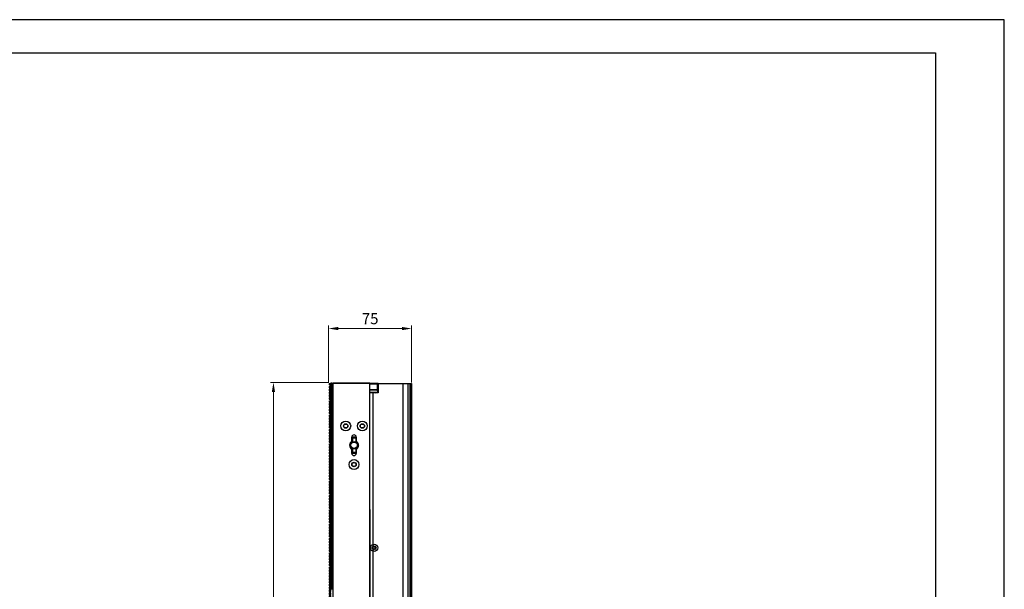
# Model space of a CAD drawing. Units: millimetres. Extents: x 359 to 5559, y 303 to 1788.
# Drawn here: x 4666 to 5559, y 1272 to 1788 of the extents above; entities that cross this region are included whole.
import ezdxf

# ---------------------------------------------------------------- set-up
doc = ezdxf.new("R2010")
doc.units = ezdxf.units.MM
doc.header["$LTSCALE"] = 0.15
doc.layers.get('Defpoints').update_dxf_attribs({"color": 8})
doc.styles.add('ROMANC', font='romanc.shx', dxfattribs={"bigfont": 'gbcbig.shx'})
doc.dimstyles.new('4', dxfattribs={"dimscale": 4, "dimtxt": 2.5, "dimasz": 2.2, "dimexe": 0.66, "dimexo": 0.2, "dimgap": 0.66, "dimtad": 1, "dimdsep": 46, "dimtxsty": 'ROMANC', "dimcen": 0, "dimclrd": 1, "dimclre": 1, "dimclrt": 1, "dimazin": 2, "dimtfac": 1, "dimtmove": 0, "dimatfit": 3, "dimfxl": 0, "dimlwd": 13, "dimlwe": 13, "dimarcsym": 0})

# ---------------------------------------------------------------- blocks, each defined once
blk = doc.blocks.new('*D812')
at = {"color": 3, "lineweight": 13, "transparency": 16777216}
for p, q in [((4946.51, 1459.15), (4946.51, 1511.04)), ((5021.81, 1459.35), (5021.81, 1511.04)), ((5013.01, 1508.4), (4955.31, 1508.4))]:
    blk.add_line(p, q, dxfattribs=at)
at = {"color": 3, "transparency": 16777216}
for points in [[(4955.31, 1509.87), (4955.31, 1506.93), (4946.51, 1508.4)], [(5013.01, 1509.87), (5013.01, 1506.93), (5021.81, 1508.4)]]:
    blk.add_solid(points, dxfattribs=at)
at = {"layer": 'Defpoints', "color": 0, "transparency": 16777216}
for p in [(4946.51, 1508.4), (4946.51, 1458.35), (5021.81, 1458.55)]:
    blk.add_point(p, dxfattribs=at)
at = {"color": 3, "transparency": 16777216, "insert": (4984.16, 1516.04), "char_height": 10, "attachment_point": 5, "style": 'ROMANC'}
blk.add_mtext('75', dxfattribs=at)
blk = doc.blocks.new('*D813')
at = {"color": 3, "lineweight": 13, "transparency": 16777216}
for p, q in [((4945.71, 1459.62), (4893.86, 1459.62)), ((4896.5, 1450.82), (4896.5, 468.74)), ((4945.71, 459.94), (4893.86, 459.94))]:
    blk.add_line(p, q, dxfattribs=at)
at = {"color": 3, "transparency": 16777216}
for points in [[(4895.04, 1450.82), (4897.97, 1450.82), (4896.5, 1459.62)], [(4895.04, 468.74), (4897.97, 468.74), (4896.5, 459.94)]]:
    blk.add_solid(points, dxfattribs=at)
at = {"layer": 'Defpoints', "color": 0, "transparency": 16777216}
for p in [(4946.51, 1459.62), (4896.5, 459.94), (4946.51, 459.94)]:
    blk.add_point(p, dxfattribs=at)
at = {"color": 3, "transparency": 16777216, "insert": (4888.86, 959.78), "char_height": 10, "attachment_point": 5, "rotation": 90, "style": 'ROMANC'}
blk.add_mtext('1000', dxfattribs=at)
blk = doc.blocks.new('*U832')
at = {"color": 7, "linetype": 'Continuous'}
for p, q in [((-0.82, 0.67), (0.38, 0.73)), ((-0.82, 0.67), (-0.82, -0.67)), ((0.38, 0.75), (0.38, -0.75)), ((0.82, 0.75), (0.38, 0.75)), ((-0.82, -0.67), (0.38, -0.73)), ((0.82, -0.75), (0.38, -0.75))]:
    blk.add_line(p, q, dxfattribs=at)
blk = doc.blocks.new('*U833')
at = {"color": 0, "linetype": 'ByBlock', "lineweight": -2}
for p in [(0, 995.8), (0, 993.2), (0, 990.6), (0, 988), (0, 985.4), (0, 982.8), (0, 980.2), (0, 977.6), (0, 975), (0, 972.4), (0, 969.8), (0, 967.2), (0, 964.6), (0, 962), (0, 959.4), (0, 956.8), (0, 954.2), (0, 951.6), (0, 949), (0, 946.4), (0, 943.8), (0, 941.2), (0, 938.6), (0, 936), (0, 933.4), (0, 930.8), (0, 928.2), (0, 925.6), (0, 923), (0, 920.4), (0, 917.8), (0, 915.2), (0, 912.6), (0, 910), (0, 907.4), (0, 904.8), (0, 902.2), (0, 899.6), (0, 897), (0, 894.4), (0, 891.8), (0, 889.2), (0, 886.6), (0, 884), (0, 881.4), (0, 878.8), (0, 876.2), (0, 873.6), (0, 871), (0, 868.4), (0, 865.8), (0, 863.2), (0, 860.6), (0, 858), (0, 855.4), (0, 852.8), (0, 850.2), (0, 847.6), (0, 845), (0, 842.4), (0, 839.8), (0, 837.2), (0, 834.6), (0, 832), (0, 829.4), (0, 826.8), (0, 824.2), (0, 821.6), (0, 819), (0, 816.4), (0, 813.8), (0, 811.2), (0, 808.6), (0, 806), (0, 803.4), (0, 800.8), (0, 798.2), (0, 795.6), (0, 793), (0, 790.4), (0, 787.8), (0, 785.2), (0, 782.6), (0, 780), (0, 777.4), (0, 774.8), (0, 772.2), (0, 769.6), (0, 767), (0, 764.4), (0, 761.8), (0, 759.2), (0, 756.6), (0, 754), (0, 751.4), (0, 748.8), (0, 746.2), (0, 743.6), (0, 741), (0, 738.4), (0, 735.8), (0, 733.2), (0, 730.6), (0, 728), (0, 725.4), (0, 722.8), (0, 720.2), (0, 717.6), (0, 715), (0, 712.4), (0, 709.8), (0, 707.2), (0, 704.6), (0, 702), (0, 699.4), (0, 696.8), (0, 694.2), (0, 691.6), (0, 689), (0, 686.4), (0, 683.8), (0, 681.2), (0, 678.6), (0, 676), (0, 673.4), (0, 670.8), (0, 668.2), (0, 665.6), (0, 663), (0, 660.4), (0, 657.8), (0, 655.2), (0, 652.6), (0, 650), (0, 647.4), (0, 644.8), (0, 642.2), (0, 639.6), (0, 637), (0, 634.4), (0, 631.8), (0, 629.2), (0, 626.6), (0, 624), (0, 621.4), (0, 618.8), (0, 616.2), (0, 613.6), (0, 611), (0, 608.4), (0, 605.8), (0, 603.2), (0, 600.6), (0, 598), (0, 595.4), (0, 592.8), (0, 590.2), (0, 587.6), (0, 585), (0, 582.4), (0, 579.8), (0, 577.2), (0, 574.6), (0, 572), (0, 569.4), (0, 566.8), (0, 564.2), (0, 561.6), (0, 559), (0, 556.4), (0, 553.8), (0, 551.2), (0, 548.6), (0, 546), (0, 543.4), (0, 540.8), (0, 538.2), (0, 535.6), (0, 533), (0, 530.4), (0, 527.8), (0, 525.2), (0, 522.6), (0, 520), (0, 517.4), (0, 514.8), (0, 512.2), (0, 509.6), (0, 507), (0, 504.4), (0, 501.8), (0, 499.2), (0, 496.6), (0, 494), (0, 491.4), (0, 488.8), (0, 486.2), (0, 483.6), (0, 481), (0, 478.4), (0, 475.8), (0, 473.2), (0, 470.6), (0, 468), (0, 465.4), (0, 462.8), (0, 460.2), (0, 457.6), (0, 455), (0, 452.4), (0, 449.8), (0, 447.2), (0, 444.6), (0, 442), (0, 439.4), (0, 436.8), (0, 434.2), (0, 431.6), (0, 429), (0, 426.4), (0, 423.8), (0, 421.2), (0, 418.6), (0, 416), (0, 413.4), (0, 410.8), (0, 408.2), (0, 405.6), (0, 403), (0, 400.4), (0, 397.8), (0, 395.2), (0, 392.6), (0, 390), (0, 387.4), (0, 384.8), (0, 382.2), (0, 379.6), (0, 377), (0, 374.4), (0, 371.8), (0, 369.2), (0, 366.6), (0, 364), (0, 361.4), (0, 358.8), (0, 356.2), (0, 353.6), (0, 351), (0, 348.4), (0, 345.8), (0, 343.2), (0, 340.6), (0, 338), (0, 335.4), (0, 332.8), (0, 330.2), (0, 327.6), (0, 325), (0, 322.4), (0, 319.8), (0, 317.2), (0, 314.6), (0, 312), (0, 309.4), (0, 306.8), (0, 304.2), (0, 301.6), (0, 299), (0, 296.4), (0, 293.8), (0, 291.2), (0, 288.6), (0, 286), (0, 283.4), (0, 280.8), (0, 278.2), (0, 275.6), (0, 273), (0, 270.4), (0, 267.8), (0, 265.2), (0, 262.6), (0, 260), (0, 257.4), (0, 254.8), (0, 252.2), (0, 249.6), (0, 247), (0, 244.4), (0, 241.8), (0, 239.2), (0, 236.6), (0, 234), (0, 231.4), (0, 228.8), (0, 226.2), (0, 223.6), (0, 221), (0, 218.4), (0, 215.8), (0, 213.2), (0, 210.6), (0, 208), (0, 205.4), (0, 202.8), (0, 200.2), (0, 197.6), (0, 195), (0, 192.4), (0, 189.8), (0, 187.2), (0, 184.6), (0, 182), (0, 179.4), (0, 176.8), (0, 174.2), (0, 171.6), (0, 169), (0, 166.4), (0, 163.8), (0, 161.2), (0, 158.6), (0, 156), (0, 153.4), (0, 150.8), (0, 148.2), (0, 145.6), (0, 143), (0, 140.4), (0, 137.8), (0, 135.2), (0, 132.6), (0, 130), (0, 127.4), (0, 124.8), (0, 122.2), (0, 119.6), (0, 117), (0, 114.4), (0, 111.8), (0, 109.2), (0, 106.6), (0, 104), (0, 101.4), (0, 98.8), (0, 96.2), (0, 93.6), (0, 91), (0, 88.4), (0, 85.8), (0, 83.2), (0, 80.6), (0, 78), (0, 75.4), (0, 72.8), (0, 70.2), (0, 67.6), (0, 65), (0, 62.4), (0, 59.8), (0, 57.2), (0, 54.6), (0, 52), (0, 49.4), (0, 46.8), (0, 44.2), (0, 41.6), (0, 39), (0, 36.4), (0, 33.8), (0, 31.2), (0, 28.6), (0, 26), (0, 23.4), (0, 20.8), (0, 18.2), (0, 15.6), (0, 13), (0, 10.4), (0, 7.8), (0, 5.2), (0, 2.6), (0, 0)]:
    blk.add_blockref('*U832', p, dxfattribs=at)

msp = doc.modelspace()

# ---------------------------------------------------------------- linework, layer by layer
at = {"color": 7, "linetype": 'Continuous'}
for p, q in [((4949.84, 1459.021), (4948.64, 1459.021)), ((4948.64, 1397.021), (4948.64, 1459.021)), ((4949.84, 1397.021), (4949.84, 1459.021)), ((4950.51, 1459.121), (4983.75, 1459.121)), ((4950.51, 1458.921), (4950.51, 1459.121)), ((4950.51, 1458.921), (4983.75, 1458.921)), ((4950.51, 461.121), (4950.51, 1458.921)), ((4983.75, 1459.121), (4983.75, 1458.921)), ((4984.25, 1458.921), (4983.75, 1458.421)), ((4983.75, 461.121), (4983.75, 1458.921)), ((4983.75, 1458.421), (4990.75, 1458.421)), ((4983.762, 1458.551), (4983.88, 1458.551)), ((4984.25, 1458.921), (4990.25, 1458.921)), ((4990.25, 1458.921), (4990.75, 1458.421)), ((4990.62, 1458.551), (4990.933, 1458.551)), ((4990.75, 1452.921), (4990.75, 1458.421)), ((4990.75, 1457.051), (4990.933, 1457.051)), ((4990.933, 1458.551), (4990.933, 1457.051)), ((4990.933, 1452.421), (4990.933, 1457.006)), ((4991.462, 1457.712), (4991.14, 1457.006)), ((4991.287, 1456.905), (4991.462, 1456.73)), ((4991.462, 1458.551), (5021.812, 1458.551)), ((4991.462, 1458.551), (4991.462, 1450.251)), ((5013.923, 1458.551), (5013.923, 461.491)), ((5018.417, 1458.551), (5018.417, 461.491)), ((5020.046, 1458.551), (5020.046, 461.491)), ((5020.462, 1458.551), (5020.462, 461.491)), ((5020.822, 1458.551), (5020.822, 1316.222)), ((5021.125, 1458.551), (5021.125, 461.491)), ((5021.373, 1458.551), (5021.373, 1285.055)), ((5021.565, 1458.551), (5021.565, 461.491)), ((5021.812, 1458.551), (5021.812, 461.491)), ((4948.54, 1449.121), (4948.64, 1449.121)), ((4948.64, 1448.521), (4948.54, 1448.521)), ((4949.84, 1449.121), (4950.51, 1449.121)), ((4950.51, 1448.521), (4949.84, 1448.521)), ((4950.44, 1447.921), (4949.84, 1447.921)), ((4990.75, 1452.921), (4983.75, 1452.921)), ((4984.25, 1452.421), (4983.75, 1452.921)), ((4991.04, 1452.421), (4983.75, 1452.421)), ((4991.04, 1450.421), (4983.75, 1450.421)), ((4991.462, 1450.251), (4983.75, 1450.251)), ((4985.601, 1450.421), (4985.259, 1450.279)), ((4986.521, 1450.251), (4986.521, 469.791)), ((4987.423, 1450.303), (4987.666, 1450.313)), ((4988.851, 1450.251), (4989.204, 1450.398)), ((4990.25, 1452.421), (4990.75, 1452.921)), ((4990.91, 1450.421), (4990.745, 1450.256)), ((4991.04, 1450.421), (4991.04, 1452.421)), ((4991.462, 1450.973), (4991.04, 1450.551)), ((4949.84, 1445.921), (4950.44, 1445.921)), ((4950.51, 1445.301), (4949.84, 1445.301)), ((4949.84, 1444.901), (4950.44, 1444.901)), ((4949.84, 1444.301), (4950.44, 1444.301)), ((4949.84, 1442.361), (4950.44, 1442.361)), ((4949.84, 1441.761), (4950.44, 1441.761)), ((4949.84, 1439.821), (4950.44, 1439.821)), ((4949.84, 1439.221), (4950.44, 1439.221)), ((4949.84, 1437.281), (4950.44, 1437.281)), ((4949.84, 1436.681), (4950.44, 1436.681)), ((4949.84, 1434.741), (4950.44, 1434.741)), ((4949.84, 1434.141), (4950.44, 1434.141)), ((4949.84, 1432.201), (4950.44, 1432.201)), ((4949.84, 1431.601), (4950.44, 1431.601)), ((4949.84, 1429.661), (4950.44, 1429.661)), ((4949.84, 1429.061), (4950.44, 1429.061)), ((4949.84, 1427.121), (4950.44, 1427.121)), ((4949.84, 1426.521), (4950.44, 1426.521)), ((4949.84, 1424.581), (4950.44, 1424.581)), ((4949.84, 1423.981), (4950.44, 1423.981)), ((4949.84, 1422.041), (4950.44, 1422.041)), ((4949.84, 1421.441), (4950.44, 1421.441)), ((4949.84, 1419.501), (4950.44, 1419.501)), ((4949.84, 1418.901), (4950.44, 1418.901)), ((4949.84, 1416.961), (4950.44, 1416.961)), ((4949.84, 1416.361), (4950.44, 1416.361)), ((4949.84, 1414.421), (4950.44, 1414.421)), ((4949.84, 1413.821), (4950.44, 1413.821)), ((4949.84, 1411.881), (4950.44, 1411.881)), ((4949.84, 1411.281), (4950.44, 1411.281)), ((4950.51, 1410.741), (4949.84, 1410.741)), ((4948.64, 1407.521), (4948.54, 1407.521)), ((4948.54, 1406.921), (4948.64, 1406.921)), ((4950.44, 1410.121), (4949.84, 1410.121)), ((4949.84, 1408.121), (4950.44, 1408.121)), ((4950.51, 1407.521), (4949.84, 1407.521)), ((4949.84, 1406.921), (4950.51, 1406.921)), ((4967.56, 1406.2), (4967.56, 1409.99)), ((4967.81, 1410.121), (4971.31, 1410.121)), ((4967.81, 1406.329), (4967.81, 1410.121)), ((4968.36, 1409.621), (4968.06, 1409.321)), ((4968.06, 1409.321), (4971.06, 1409.321)), ((4968.06, 1409.321), (4968.06, 1405.672)), ((4968.36, 1409.621), (4970.76, 1409.621)), ((4970.76, 1409.621), (4971.06, 1409.321)), ((4971.06, 1409.321), (4971.06, 1405.672)), ((4971.31, 1410.121), (4971.31, 1406.329)), ((4971.56, 1409.99), (4971.56, 1406.2)), ((4972.184, 1405.538), (4972.19, 1405.533)), ((4972.184, 1405.538), (4972.191, 1405.533)), ((4949.84, 1397.021), (4948.64, 1397.021)), ((4949.84, 1396.621), (4948.64, 1396.621)), ((4948.64, 1334.621), (4948.64, 1396.621)), ((4949.84, 1334.621), (4949.84, 1396.621)), ((4967.56, 1395.252), (4967.56, 1399.042)), ((4967.81, 1395.121), (4967.81, 1398.913)), ((4971.31, 1395.121), (4967.81, 1395.121)), ((4968.06, 1399.57), (4968.06, 1395.921)), ((4971.06, 1395.921), (4968.06, 1395.921)), ((4968.36, 1395.621), (4968.06, 1395.921)), ((4970.76, 1395.621), (4968.36, 1395.621)), ((4970.76, 1395.621), (4971.06, 1395.921)), ((4971.06, 1399.57), (4971.06, 1395.921)), ((4971.31, 1398.913), (4971.31, 1395.121)), ((4971.56, 1399.042), (4971.56, 1395.252)), ((4948.54, 1386.721), (4948.64, 1386.721)), ((4948.64, 1386.121), (4948.54, 1386.121)), ((4949.84, 1386.721), (4950.51, 1386.721)), ((4950.51, 1386.121), (4949.84, 1386.121)), ((4950.44, 1385.521), (4949.84, 1385.521)), ((4949.84, 1383.521), (4950.44, 1383.521)), ((4950.51, 1382.901), (4949.84, 1382.901)), ((4949.84, 1382.501), (4950.44, 1382.501)), ((4949.84, 1381.901), (4950.44, 1381.901)), ((4949.84, 1379.961), (4950.44, 1379.961)), ((4949.84, 1379.361), (4950.44, 1379.361)), ((4949.84, 1377.421), (4950.44, 1377.421)), ((4949.84, 1376.821), (4950.44, 1376.821)), ((4949.84, 1374.881), (4950.44, 1374.881)), ((4949.84, 1374.281), (4950.44, 1374.281)), ((4949.84, 1372.341), (4950.44, 1372.341)), ((4949.84, 1371.741), (4950.44, 1371.741)), ((4949.84, 1369.801), (4950.44, 1369.801)), ((4949.84, 1369.201), (4950.44, 1369.201)), ((4949.84, 1367.261), (4950.44, 1367.261)), ((4949.84, 1366.661), (4950.44, 1366.661)), ((4949.84, 1364.721), (4950.44, 1364.721)), ((4949.84, 1364.121), (4950.44, 1364.121)), ((4949.84, 1362.181), (4950.44, 1362.181)), ((4949.84, 1361.581), (4950.44, 1361.581)), ((4949.84, 1359.641), (4950.44, 1359.641)), ((4949.84, 1359.041), (4950.44, 1359.041)), ((4949.84, 1357.101), (4950.44, 1357.101)), ((4949.84, 1356.501), (4950.44, 1356.501)), ((4949.84, 1354.561), (4950.44, 1354.561)), ((4949.84, 1353.961), (4950.44, 1353.961)), ((4949.84, 1352.021), (4950.44, 1352.021)), ((4949.84, 1351.421), (4950.44, 1351.421)), ((4949.84, 1349.481), (4950.44, 1349.481)), ((4949.84, 1348.881), (4950.44, 1348.881)), ((4950.51, 1348.341), (4949.84, 1348.341)), ((4948.64, 1345.121), (4948.54, 1345.121)), ((4948.54, 1344.521), (4948.64, 1344.521)), ((4950.44, 1347.721), (4949.84, 1347.721)), ((4949.84, 1345.721), (4950.44, 1345.721)), ((4950.51, 1345.121), (4949.84, 1345.121)), ((4949.84, 1344.521), (4950.51, 1344.521)), ((4983.984, 1342.621), (4983.984, 503.491)), ((4949.84, 1334.621), (4948.64, 1334.621)), ((4949.84, 1334.221), (4948.64, 1334.221)), ((4948.64, 1272.221), (4948.64, 1334.221)), ((4949.84, 1272.221), (4949.84, 1334.221)), ((4948.54, 1324.321), (4948.64, 1324.321)), ((4948.64, 1323.721), (4948.54, 1323.721)), ((4949.84, 1324.321), (4950.51, 1324.321)), ((4950.51, 1323.721), (4949.84, 1323.721)), ((4950.44, 1323.121), (4949.84, 1323.121)), ((4949.84, 1321.121), (4950.44, 1321.121)), ((4950.51, 1320.501), (4949.84, 1320.501)), ((4949.84, 1320.101), (4950.44, 1320.101)), ((4949.84, 1319.501), (4950.44, 1319.501)), ((4949.84, 1317.561), (4950.44, 1317.561)), ((4949.84, 1316.961), (4950.44, 1316.961)), ((4949.84, 1315.021), (4950.44, 1315.021)), ((4949.84, 1314.421), (4950.44, 1314.421)), ((4949.84, 1312.481), (4950.44, 1312.481)), ((4983.75, 1314.621), (4983.984, 1314.621)), ((5020.652, 1315.771), (5020.652, 1314.671)), ((5020.822, 1314.22), (5020.822, 605.822)), ((4949.84, 1311.881), (4950.44, 1311.881)), ((4949.84, 1309.941), (4950.44, 1309.941)), ((4949.84, 1309.341), (4950.44, 1309.341)), ((4949.84, 1307.401), (4950.44, 1307.401)), ((4949.84, 1306.801), (4950.44, 1306.801)), ((4949.84, 1304.861), (4950.44, 1304.861)), ((4949.84, 1304.261), (4950.44, 1304.261)), ((4983.984, 1304.621), (4983.75, 1304.621)), ((4988.3, 1310.743), (4988.3, 1308.499)), ((4988.962, 1309.924), (4988.962, 1309.318)), ((4949.84, 1302.321), (4950.44, 1302.321)), ((4949.84, 1301.721), (4950.44, 1301.721)), ((4949.84, 1299.781), (4950.44, 1299.781)), ((4949.84, 1299.181), (4950.44, 1299.181)), ((4949.84, 1297.241), (4950.44, 1297.241)), ((4949.84, 1296.641), (4950.44, 1296.641)), ((4949.84, 1294.701), (4950.44, 1294.701)), ((4949.84, 1294.101), (4950.44, 1294.101)), ((4949.84, 1292.161), (4950.44, 1292.161)), ((4949.84, 1291.561), (4950.44, 1291.561)), ((4949.84, 1289.621), (4950.44, 1289.621)), ((4949.84, 1289.021), (4950.44, 1289.021)), ((4949.84, 1287.081), (4950.44, 1287.081)), ((4949.84, 1286.481), (4950.44, 1286.481)), ((4950.51, 1285.941), (4949.84, 1285.941)), ((4948.64, 1282.721), (4948.54, 1282.721)), ((4948.54, 1282.121), (4948.64, 1282.121)), ((4950.44, 1285.321), (4949.84, 1285.321)), ((4949.84, 1283.321), (4950.44, 1283.321)), ((4950.51, 1282.721), (4949.84, 1282.721)), ((4949.84, 1282.121), (4950.51, 1282.121)), ((5021.373, 1282.687), (5021.373, 637.355)), ((4949.84, 1272.221), (4948.64, 1272.221))]:
    msp.add_line(p, q, dxfattribs=at)
for centre, radius in [((4962.06, 1420.071), 4.5), ((4962.06, 1420.071), 2), ((4962.06, 1420.071), 1.75), ((4977.06, 1420.071), 4.5), ((4977.06, 1420.071), 2), ((4977.06, 1420.071), 1.75), ((4969.56, 1402.621), 3.4), ((4969.56, 1402.621), 2.925), ((4969.56, 1385.121), 4.5), ((4969.56, 1385.121), 2), ((4969.56, 1385.121), 1.75), ((4987.75, 1309.621), 3.25), ((4987.75, 1309.621), 1.75), ((4987.75, 1309.621), 1.25)]:
    msp.add_circle(centre, radius, dxfattribs=at)
for centre, radius, start, end in [((4990.933, 1456.551), 2, 74.669983, 90), ((4990.933, 1456.551), 0.5, 45, 90), ((4948.54, 1448.821), 0.3, 90, 270), ((4985.762, 1450.551), 2, 184.325314, 188.627396), ((4986.939, 1481.143), 30.833, 272.998602, 273.167556), ((4969.56, 1409.99), 2, 0, 180), ((4948.54, 1407.221), 0.3, 90, 270), ((4969.56, 1402.621), 4.1, 119.196404, 240.803596), ((4969.56, 1402.621), 4, 112.031579, 247.968421), ((4969.56, 1402.621), 3.925, 112.46828, 247.498712), ((4969.56, 1402.621), 4.1, 115.266505, 119.196663), ((4969.56, 1402.621), 4, 292.031579, 67.968421), ((4969.56, 1402.621), 3.925, 49.002785, 67.531999), ((4969.56, 1402.621), 3.925, 292.468294, 47.65977), ((4969.56, 1402.621), 4.1, 60.682805, 64.733495), ((4969.56, 1402.621), 4.1, 299.196404, 60.803596), ((4969.704, 1402.508), 3.915, 50.700549, 52.68581), ((4969.707, 1402.511), 3.911, 50.335625, 50.579506), ((4969.7, 1402.503), 3.513, 228.860752, 231.994857), ((4969.715, 1402.523), 3.539, 232.003727, 240.706201), ((4969.56, 1402.621), 4.1, 240.682805, 244.733495), ((4969.56, 1395.252), 2, 180, 0), ((4969.722, 1402.536), 3.553, 240.708952, 242.100705), ((4969.56, 1402.621), 4.1, 295.266505, 299.196663), ((4969.696, 1402.744), 3.776, 310.544908, 314.155003), ((4969.688, 1402.751), 3.787, 314.158273, 317.779737), ((4948.54, 1386.421), 0.3, 90, 270), ((4948.54, 1344.821), 0.3, 90, 270), ((4948.54, 1324.021), 0.3, 90, 270), ((4948.54, 1282.421), 0.3, 90, 270)]:
    msp.add_arc(centre, radius, start, end, dxfattribs=at)
for points, knots in [([(4985.959, 1450.34), (4985.869, 1450.335), (4985.741, 1450.328), (4985.581, 1450.318), (4985.484, 1450.31), (4985.403, 1450.303), (4985.339, 1450.295), (4985.293, 1450.288), (4985.268, 1450.282), (4985.259, 1450.279)], [0, 0, 0, 0, 0.3836764, 0.5453691, 0.6848898, 0.8009928, 0.8926166, 0.9590572, 1, 1, 1, 1]), ([(4986.838, 1450.379), (4986.758, 1450.376), (4986.465, 1450.364), (4986.173, 1450.351), (4985.959, 1450.34)], [0, 0, 0, 0, 0.2707622, 1, 1, 1, 1]), ([(4987.666, 1450.313), (4987.746, 1450.316), (4988.041, 1450.328), (4988.337, 1450.341), (4988.552, 1450.352)], [0, 0, 0, 0, 0.2712194, 1, 1, 1, 1]), ([(4988.642, 1450.357), (4988.716, 1450.361), (4988.849, 1450.369), (4989.005, 1450.381), (4989.105, 1450.39), (4989.16, 1450.397), (4989.202, 1450.403), (4989.226, 1450.408), (4989.235, 1450.411)], [0, 0, 0, 0, 0.3736588, 0.6698994, 0.7863143, 0.8804607, 0.951794, 1, 1, 1, 1]), ([(4966.427, 1401.237), (4966.259, 1401.568), (4966.03, 1402.29), (4966.048, 1403.421), (4966.415, 1404.49), (4966.868, 1405.095), (4967.132, 1405.355)], [0, 0, 0, 0, 0.2499575, 0.4999384, 0.7499555, 1, 1, 1, 1]), ([(4967.132, 1405.355), (4967.2, 1405.422), (4967.482, 1405.678), (4967.805, 1405.89), (4968.06, 1406.018)], [0, 0, 0, 0, 0.2503769, 1, 1, 1, 1]), ([(4971.06, 1406.18), (4971.151, 1406.147), (4971.51, 1406), (4971.847, 1405.798), (4972.078, 1405.622)], [0, 0, 0, 0, 0.2503502, 1, 1, 1, 1]), ([(4973.485, 1402.621), (4973.464, 1402.18), (4973.271, 1401.298), (4972.789, 1400.534), (4972.493, 1400.207)], [0, 0, 0, 0, 0.5000426, 1, 1, 1, 1]), ([(4967.389, 1399.857), (4967.176, 1400.043), (4966.794, 1400.468), (4966.527, 1400.973), (4966.427, 1401.237)], [0, 0, 0, 0, 0.4999884, 1, 1, 1, 1]), ([(4972.151, 1399.875), (4971.989, 1399.737), (4971.643, 1399.487), (4971.259, 1399.301), (4971.06, 1399.225)], [0, 0, 0, 0, 0.5000041, 1, 1, 1, 1]), ([(4983.748, 1344.334), (4983.752, 1344.312), (4983.769, 1344.212), (4983.79, 1344.113), (4983.806, 1344.036)], [0, 0, 0, 0, 0.2202842, 1, 1, 1, 1]), ([(4983.806, 1344.036), (4983.827, 1343.935), (4983.926, 1343.47), (4983.984, 1342.994), (4983.984, 1342.621)], [0, 0, 0, 0, 0.215509, 1, 1, 1, 1]), ([(5020.462, 1316.442), (5020.514, 1316.439), (5020.606, 1316.429), (5020.728, 1316.394), (5020.811, 1316.32), (5020.822, 1316.253), (5020.822, 1316.222)], [0, 0, 0, 0, 0.3304082, 0.5934805, 0.7980181, 1, 1, 1, 1]), ([(5020.822, 1314.22), (5020.822, 1314.189), (5020.811, 1314.122), (5020.728, 1314.048), (5020.606, 1314.013), (5020.514, 1314.003), (5020.462, 1314)], [0, 0, 0, 0, 0.2019785, 0.406526, 0.6695992, 1, 1, 1, 1]), ([(5020.467, 1315.006), (5020.542, 1314.864), (5020.685, 1314.62), (5020.822, 1314.348), (5020.822, 1314.22)], [0, 0, 0, 0, 0.5572117, 1, 1, 1, 1]), ([(5020.822, 1316.222), (5020.822, 1316.191), (5020.799, 1316.045), (5020.73, 1315.912), (5020.674, 1315.81)], [0, 0, 0, 0, 0.2104654, 1, 1, 1, 1]), ([(5021.126, 1284.803), (5021.192, 1284.837), (5021.283, 1284.907), (5021.373, 1285.009), (5021.373, 1285.054)], [0, 0, 0, 0, 0.621144, 1, 1, 1, 1]), ([(5021.373, 1282.687), (5021.373, 1282.733), (5021.283, 1282.834), (5021.192, 1282.905), (5021.126, 1282.939)], [0, 0, 0, 0, 0.3788098, 1, 1, 1, 1])]:
    msp.add_open_spline(points, degree=3, knots=knots, dxfattribs=at)
msp.add_open_spline([(5020.674, 1315.81), (5020.604, 1315.686), (5020.534, 1315.562), (5020.467, 1315.436)], degree=3, dxfattribs=at)
at = {"layer": 'Defpoints'}
for points in [[(3459.09, 303.349), (5559.09, 303.349), (5559.09, 1788.349), (3459.09, 1788.349)], [(3521.59, 1758.349), (5496.59, 1758.349), (5496.59, 418.349), (3521.59, 418.349)]]:
    msp.add_lwpolyline(points, close=True, dxfattribs=at)

# ---------------------------------------------------------------- block references
msp.add_blockref('*U833', (4947.815, 462.121))

# ---------------------------------------------------------------- dimensions: what is measured, and where the dimension line sits
for base, p1, p2, angle, picture, middle in [((4946.51, 1508.401), (5021.812, 1458.551), (4946.51, 1458.351), 180, '*D812', (4984.161, 1516.041)), ((4896.503, 459.941), (4946.51, 1459.621), (4946.51, 459.941), 90, '*D813', (4888.863, 959.781))]:
    dim = msp.add_linear_dim(base=base, p1=p1, p2=p2, angle=angle, dimstyle='4', override={"dimdec": 0, "dimclrd": 3, "dimclre": 3, "dimclrt": 3})
    dim.commit()
    dim.dimension.update_dxf_attribs({"geometry": picture, "text_midpoint": middle})

doc.saveas('drawing.dxf')
